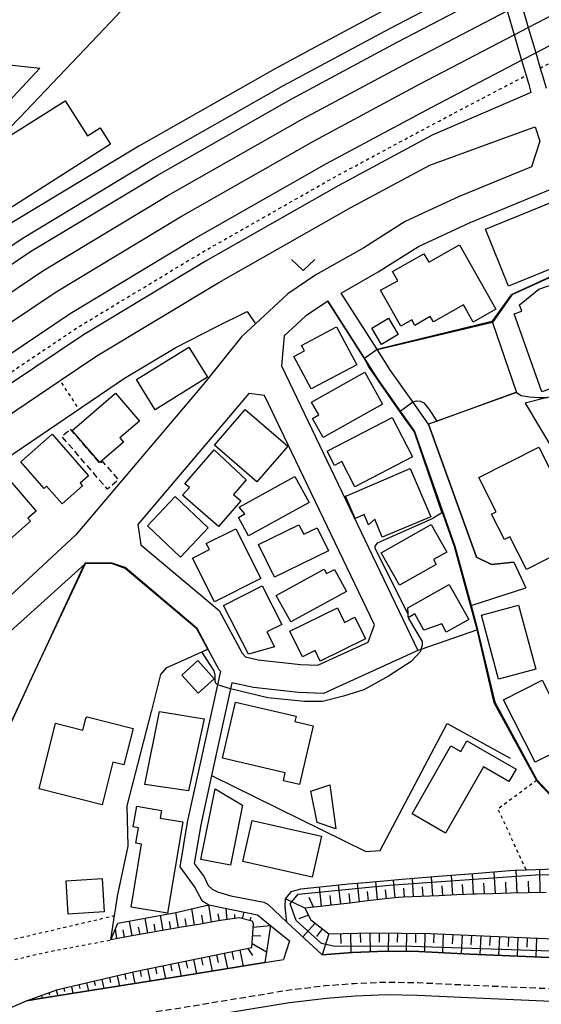
# Model space of a CAD drawing. Extents: x -26000 to -24000, y 96000 to 97510.
# Drawn here: x -24859 to -24776, y 96157 to 96314 of the extents above; entities that cross this region are included whole.
import ezdxf

# ---------------------------------------------------------------- set-up
doc = ezdxf.new("R2010")
doc.units = 0
for name, pattern in [('221300', [1.5, 1, -0.5]), ('300300', [1.5, 1, -0.5]), ('630100', [1, 0.5, -0.5])]:
    doc.linetypes.add(name, pattern=pattern)
for name, color, linetype in [('2101000', 7, 'Continuous'), ('2101001', 7, 'Continuous'), ('2213000', 7, '221300'), ('2301000', 7, 'Continuous'), ('3001000', 4, 'Continuous'), ('3003000', 7, '300300'), ('6101110', 6, 'Continuous'), ('6101120', 6, 'Continuous'), ('6101990', 6, 'Continuous'), ('6110000', 1, '611000'), ('6130000', 3, '613000'), ('6140000', 3, '614000'), ('6301000', 3, '630100'), ('6313000', 3, 'Continuous'), ('7102000', 6, 'Continuous'), ('7102001', 8, 'Continuous')]:
    doc.layers.add(name, color=color, linetype=linetype)
doc.linetypes.add('611000', pattern='A,1,[3,dmdr.shx,S=0.2,R=0,X=0,Y=0],1', length=2)
doc.linetypes.add('613000', pattern='A,1,-0.75,[1,dmdr.shx,S=0.15,R=0,X=0,Y=0],-0.75,1', length=3.5)
doc.linetypes.add('614000', pattern='A,1.5,[2,dmdr.shx,S=0.3,R=0,X=0,Y=-0.3],1.5', length=3)

# ---------------------------------------------------------------- blocks, each defined once
blk = doc.blocks.new('631300')
at = {"layer": '6313000'}
blk.add_lwpolyline([(0.75, 0.35), (0, -0.35), (-0.75, 0.35)], dxfattribs=at)

msp = doc.modelspace()

# ---------------------------------------------------------------- linework, layer by layer
at = {"layer": '2101000', "flags": 128}
for points in [[(-24794.5, 96349.43), (-24799.68, 96362.25), (-24813.12, 96347.12), (-24836.51, 96322.37), (-24844.58, 96313.65), (-24859.12, 96298.39)], [(-24780.81, 96322.65), (-24780.1, 96320.2), (-24779.05, 96316.62), (-24777.93, 96312.78), (-24776.75, 96308.72), (-24776.03, 96306.28), (-24775.57, 96304.7), (-24775.1, 96303.08)], [(-24783.07, 96321.47), (-24782.36, 96319.02), (-24781.31, 96315.44), (-24780.19, 96311.6), (-24779.01, 96307.54), (-24778.29, 96305.1), (-24777.87, 96303.64)], [(-24792.7, 96319.82), (-24801.42, 96315.27), (-24802.13, 96314.89), (-24812.64, 96309.25), (-24818.47, 96306.12), (-24840.1, 96293.83), (-24860.36, 96281.63), (-24881.14, 96267.68), (-24896.32, 96256.44), (-24902.66, 96254.19), (-24896.03, 96260.52), (-24894.34, 96262.45), (-24890.49, 96266.86), (-24876.53, 96280.5), (-24859.12, 96298.39)], [(-24871.01, 96307.92), (-24855.95, 96306.24), (-24861.61, 96300.14)], [(-24777.87, 96303.64), (-24777.5, 96302.38), (-24778.09, 96302.12), (-24793.27, 96295.56), (-24808.21, 96287.54), (-24829.38, 96275.51), (-24848.96, 96263.71), (-24868.91, 96250.33), (-24891.33, 96233.73), (-24909.08, 96219.37), (-24922.76, 96207.73), (-24942.33, 96190.19), (-24966.26, 96168.53), (-24997.86, 96140.25), (-25096.77, 96051.64), (-25108.74, 96041.01), (-25133, 96019.49), (-25137.05, 96015.83), (-25154.58, 96000)], [(-24880.83, 96206.55), (-24889.53, 96201.69), (-24898.4, 96215.65), (-24899.3, 96217.07), (-24893.26, 96227.02), (-24888.88, 96230.57), (-24866.6, 96247.06), (-24852.67, 96256.41), (-24846.82, 96260.34), (-24827.36, 96272.06), (-24806.28, 96284.04), (-24793.68, 96290.8), (-24778.49, 96296.31)], [(-24778.49, 96296.31), (-24776.82, 96296.92)], [(-24796.37, 96253), (-24799.91, 96258), (-24802.03, 96261.32), (-24807.82, 96270.38), (-24801.88, 96273.75), (-24795.46, 96277.81), (-24787.19, 96281.66), (-24773.78, 96287.16), (-24772.41, 96287.1), (-24770.97, 96283.33), (-24768.97, 96279.74), (-24765.93, 96276.73)], [(-24811.85, 96273.26), (-24816.34, 96270.23), (-24821.48, 96265.46), (-24823.72, 96263.39), (-24829.82, 96255.82), (-24850.2, 96231.78), (-24865.36, 96217.73), (-24869.16, 96213.34), (-24869.62, 96212.81), (-24880.83, 96206.55)], [(-24787.06, 96220.52), (-24789.66, 96229.97), (-24796.08, 96248.26), (-24798.66, 96251.9), (-24801.98, 96256.6), (-24809.97, 96269.1), (-24813.53, 96266.69), (-24816.94, 96263.53), (-24817.33, 96258.75), (-24795.55, 96213.31), (-24810.62, 96206.48), (-24814.62, 96206.61), (-24821.79, 96207.41), (-24825.25, 96208.19), (-24825.47, 96207.19)], [(-24840.27, 96233.44), (-24839.83, 96230.21), (-24827.28, 96219.69), (-24823.63, 96212.9), (-24823.1, 96212.32), (-24821.05, 96211.86), (-24814.29, 96211.11), (-24811.52, 96211.01), (-24803.51, 96214.64), (-24802.5, 96217.4), (-24820.06, 96254.04), (-24822.55, 96254.36), (-24840.27, 96233.44)], [(-24780.24, 96227.45), (-24783.83, 96227.05), (-24786.2, 96228.2), (-24793.85, 96249.43), (-24796.37, 96253)], [(-24829.09, 96213.55), (-24830.84, 96216.79), (-24842.32, 96226.42), (-24844.35, 96227.16), (-24846.3, 96227.2), (-24848.72, 96227.17), (-24863.97, 96213.44), (-24877.34, 96185.5), (-24885.81, 96166.15), (-24887.49, 96162.32)], [(-24787.06, 96220.52), (-24778.31, 96223.34)], [(-24829.09, 96213.55), (-24827.33, 96210.28), (-24827.11, 96210.04), (-24827.59, 96207.85), (-24832.41, 96185.93), (-24833.6, 96178.79), (-24831.2, 96175.5), (-24830.04, 96173.42)], [(-24825.47, 96207.19), (-24828.51, 96193.36), (-24830.24, 96185.51), (-24831.27, 96179.34), (-24829.71, 96177.21)], [(-24829.71, 96177.21), (-24829.05, 96175.85), (-24828.39, 96175.26), (-24827.58, 96174.84), (-24825.45, 96174.2), (-24820.16, 96173.16), (-24819.52, 96172.84), (-24816.47, 96170), (-24810.87, 96164.77)], [(-24830.04, 96173.42), (-24828.94, 96172.76), (-24821.2, 96171.15), (-24819.08, 96169.43), (-24816.07, 96167), (-24817.05, 96164.02)], [(-24810.87, 96164.77), (-24806.02, 96165.14), (-24800.69, 96165.37), (-24795.39, 96165.27), (-24787.22, 96164.89), (-24761.87, 96163.79), (-24734.33, 96162.86)], [(-24858.04, 96157.44), (-24855.88, 96157.78), (-24833.08, 96161.39), (-24820, 96163.54), (-24817.05, 96164.02)], [(-24864.92, 96153.73), (-24861.65, 96155.86), (-24858.04, 96157.44)], [(-24727.49, 96155.59), (-24734.57, 96155.86), (-24762.14, 96156.8), (-24787.54, 96157.89), (-24795.62, 96158.28), (-24800.6, 96158.37), (-24805.6, 96158.15), (-24810.18, 96157.8), (-24816.06, 96157.09), (-24831.96, 96154.48), (-24850.04, 96151.62)]]:
    msp.add_lwpolyline(points, dxfattribs=at)
at = {"layer": '2101001', "flags": 128}
for points in [[(-24950.41, 96214.17), (-24932.72, 96228.34), (-24916.88, 96240.62), (-24914.08, 96243.29), (-24900.74, 96249.44), (-24879.41, 96265.23), (-24875.1, 96268.13), (-24858.75, 96279.1), (-24838.59, 96291.24), (-24817.02, 96303.5), (-24800.02, 96312.62), (-24791.02, 96317.32)], [(-24776.82, 96296.92), (-24776.07, 96294.61), (-24777.41, 96290.54), (-24788.99, 96285.79), (-24797.62, 96281.77), (-24804.19, 96277.61), (-24811.85, 96273.26)], [(-24780.24, 96227.45), (-24778.31, 96223.34)]]:
    msp.add_lwpolyline(points, dxfattribs=at)
at = {"layer": '2213000', "flags": 128}
msp.add_lwpolyline([(-24727.25, 96157.59), (-24734.5, 96157.86), (-24762.06, 96158.8), (-24787.45, 96159.89), (-24795.56, 96160.27), (-24800.63, 96160.37), (-24805.72, 96160.15), (-24810.38, 96159.79), (-24816.35, 96159.07), (-24832.28, 96156.45), (-24851.04, 96153.48), (-24851.61, 96153.27), (-24852.55, 96152.73), (-24853.7, 96151.83), (-24854.74, 96150.44), (-24857.55, 96145.8), (-24859.69, 96141.02), (-24862.24, 96134.89), (-24865, 96128.27)], dxfattribs=at)
at = {"layer": '2301000', "flags": 128}
for points in [[(-24976.79, 96180.22), (-24952.86, 96201.88), (-24933.1, 96219.57), (-24919.13, 96231.48), (-24900.95, 96246.17), (-24877.97, 96263.19), (-24857.41, 96276.99), (-24837.32, 96289.08), (-24815.81, 96301.31), (-24798.85, 96310.41), (-24782.36, 96319.02), (-24780.1, 96320.2), (-24771.46, 96324.71), (-24757.23, 96332.32), (-24736.32, 96342.02), (-24720.64, 96349), (-24715.99, 96351.07), (-24699.33, 96358.06), (-24686.08, 96362.9), (-24673.84, 96367.6), (-24663.54, 96371.32)], [(-24974.34, 96177.5), (-24950.41, 96199.16), (-24930.7, 96216.82), (-24916.79, 96228.66), (-24898.72, 96243.28), (-24875.86, 96260.2), (-24855.44, 96273.9), (-24835.48, 96285.93), (-24814.05, 96298.11), (-24797.14, 96307.18), (-24781.31, 96315.44), (-24779.05, 96316.62), (-24769.75, 96321.48), (-24755.6, 96329.05), (-24734.81, 96338.69), (-24720.64, 96345), (-24714.54, 96347.71), (-24698, 96354.65), (-24684.82, 96359.47), (-24672.57, 96364.17), (-24662.34, 96367.87)], [(-25003.29, 96146.32), (-24971.71, 96174.58), (-24947.78, 96196.24), (-24928.11, 96213.86), (-24914.28, 96225.64), (-24896.31, 96240.17), (-24873.6, 96256.99), (-24853.33, 96270.59), (-24833.49, 96282.54), (-24812.15, 96294.67), (-24795.3, 96303.7), (-24780.19, 96311.6), (-24777.93, 96312.78), (-24767.91, 96318.01), (-24753.84, 96325.53), (-24733.18, 96335.11), (-24720.64, 96340.7), (-24712.98, 96344.11), (-24696.56, 96350.99), (-24683.48, 96355.78), (-24671.19, 96360.49), (-24661.04, 96364.16)], [(-25000.53, 96143.23), (-24968.94, 96171.51), (-24945.01, 96193.17), (-24925.39, 96210.74), (-24911.64, 96222.45), (-24893.78, 96236.89), (-24871.21, 96253.6), (-24851.11, 96267.09), (-24831.4, 96278.96), (-24810.15, 96291.04), (-24793.36, 96300.04), (-24779.01, 96307.54), (-24776.75, 96308.72), (-24765.98, 96314.35), (-24751.99, 96321.82), (-24731.47, 96331.35), (-24720.64, 96336.16), (-24711.34, 96340.31), (-24695.05, 96347.14), (-24682.05, 96351.89), (-24669.75, 96356.61), (-24659.68, 96360.25)]]:
    msp.add_lwpolyline(points, dxfattribs=at)
at = {"layer": '3001000', "flags": 128}
for points in [[(-24866.5, 96289.77), (-24861.24, 96295.12), (-24851.88, 96301.07), (-24848.31, 96295.45), (-24846.29, 96296.73), (-24844.65, 96294.14), (-24862.18, 96282.99), (-24866.5, 96289.77)], [(-24784.79, 96280.57), (-24773.81, 96285.04), (-24770.11, 96275.94), (-24781.09, 96271.47), (-24784.79, 96280.57)], [(-24786.71, 96265.74), (-24788.27, 96268.5), (-24793.08, 96265.77), (-24793.58, 96266.62), (-24796.05, 96265.21), (-24796.55, 96266.08), (-24798.27, 96265.11), (-24801.52, 96270.85), (-24798.78, 96272.35), (-24799.6, 96273.8), (-24794.59, 96276.63), (-24793.83, 96275.29), (-24788.93, 96278.06), (-24783.11, 96267.78), (-24786.71, 96265.74)], [(-24778.97, 96267.48), (-24779.32, 96268.5), (-24776.27, 96270.97), (-24769.81, 96273.24), (-24769.11, 96271.26), (-24766.63, 96272.14), (-24764.49, 96266.06), (-24765.96, 96265.54), (-24764.96, 96262.69), (-24769.72, 96261.01), (-24768.39, 96257.23), (-24775.78, 96254.62), (-24780.17, 96267.06), (-24778.97, 96267.48)], [(-24801.38, 96262.17), (-24802.93, 96264.79), (-24800.28, 96266.36), (-24798.73, 96263.74), (-24801.38, 96262.17)], [(-24813.69, 96261.15), (-24814.14, 96262), (-24808.54, 96264.98), (-24805.33, 96258.94), (-24812.6, 96255.07), (-24815.36, 96260.26), (-24813.69, 96261.15)], [(-24840.52, 96256.57), (-24832.13, 96261.75), (-24829.15, 96256.93), (-24837.54, 96251.76), (-24840.52, 96256.57)], [(-24801.19, 96252.63), (-24810.69, 96247.3), (-24812.4, 96250.35), (-24811.37, 96250.92), (-24812.53, 96252.98), (-24804.05, 96257.74), (-24801.19, 96252.63)], [(-24850.77, 96248.42), (-24843.85, 96254.38), (-24840.03, 96249.94), (-24843.14, 96247.26), (-24842.57, 96246.6), (-24846.38, 96243.32), (-24850.77, 96248.42)], [(-24823.12, 96251.8), (-24816.35, 96245.95), (-24821.28, 96240.25), (-24828.05, 96246.11), (-24823.12, 96251.8)], [(-24796.42, 96244.23), (-24805.61, 96239.46), (-24807.7, 96243.48), (-24808.86, 96242.88), (-24810.03, 96245.13), (-24799.67, 96250.51), (-24796.42, 96244.23)], [(-24853.98, 96247.83), (-24848.17, 96241.2), (-24849.5, 96240.04), (-24849.11, 96239.59), (-24852.38, 96236.73), (-24854.85, 96239.55), (-24855.25, 96239.2), (-24858.97, 96243.46), (-24853.98, 96247.83)], [(-24832.76, 96239.95), (-24828.1, 96245.34), (-24823, 96240.55), (-24825.03, 96238.23), (-24823.85, 96237.21), (-24827.38, 96233.13), (-24833.14, 96238.11), (-24832.01, 96239.34), (-24832.76, 96239.95)], [(-24776.26, 96245.78), (-24768.81, 96231.05), (-24778.24, 96226.28), (-24780.86, 96231.46), (-24781.74, 96231.02), (-24783.8, 96235.1), (-24783.07, 96235.47), (-24785.83, 96240.93), (-24776.26, 96245.78)], [(-24862.3, 96242.28), (-24856.51, 96235.59), (-24857.83, 96234.45), (-24857.41, 96233.96), (-24860.7, 96231.11), (-24863.21, 96234.01), (-24863.64, 96233.64), (-24867.34, 96237.92), (-24862.3, 96242.28)], [(-24805.58, 96234.39), (-24807.1, 96237.98), (-24806.72, 96238.14), (-24796.77, 96242.35), (-24793.52, 96234.68), (-24801.24, 96231.41), (-24802.45, 96234.27), (-24803.43, 96233.39), (-24804.12, 96235.01), (-24804.95, 96234.66), (-24805.58, 96234.39)], [(-24823.2, 96235.14), (-24824.09, 96236.23), (-24815.24, 96241.1), (-24812.95, 96236.93), (-24822.59, 96231.62), (-24824.22, 96234.58), (-24823.2, 96235.14)], [(-24833.45, 96228.23), (-24838.75, 96233.24), (-24834.34, 96237.92), (-24829.03, 96232.91), (-24833.45, 96228.23)], [(-24829.35, 96230.4), (-24824.63, 96232.77), (-24820.63, 96224.8), (-24828.04, 96221.08), (-24831.55, 96228.08), (-24828.86, 96229.43), (-24829.35, 96230.4)], [(-24818.47, 96225.03), (-24821.02, 96230.24), (-24814.56, 96233.41), (-24813.8, 96231.87), (-24811.66, 96232.92), (-24809.86, 96229.24), (-24818.47, 96225.03)], [(-24798.5, 96223.75), (-24801.41, 96228.94), (-24793.42, 96233.43), (-24790.95, 96229.03), (-24793.08, 96227.83), (-24792.64, 96227.04), (-24798.5, 96223.75)], [(-24815.84, 96217.88), (-24818.17, 96222.12), (-24810.54, 96226.32), (-24810.15, 96225.6), (-24808.9, 96226.28), (-24806.96, 96222.76), (-24815.84, 96217.88)], [(-24818.48, 96213.93), (-24822.63, 96212.73), (-24826.58, 96220.53), (-24820.43, 96223.64), (-24817.31, 96217.48), (-24819.67, 96216.29), (-24818.48, 96213.93)], [(-24797.09, 96218.57), (-24797.13, 96219.23), (-24797.18, 96220.16), (-24790.55, 96223.85), (-24787.44, 96218.26), (-24791.02, 96216.26), (-24791.75, 96217.58), (-24794.62, 96216.6), (-24796.04, 96219.16), (-24796.86, 96218.7), (-24797.09, 96218.57)], [(-24813.98, 96212.32), (-24816, 96216.44), (-24808.41, 96220.16), (-24807.26, 96217.82), (-24805.61, 96218.63), (-24803.93, 96215.19), (-24811.16, 96211.64), (-24811.97, 96213.31), (-24813.98, 96212.32)], [(-24776.73, 96210.34), (-24782.68, 96208.75), (-24785.42, 96218.99), (-24779.47, 96220.58), (-24776.73, 96210.34)], [(-24830.7, 96211.72), (-24828.08, 96208.81), (-24830.64, 96206.5), (-24833.26, 96209.41), (-24830.7, 96211.72)], [(-24775.72, 96208.6), (-24770.66, 96198.62), (-24776.82, 96195.49), (-24781.88, 96205.47), (-24775.72, 96208.6)], [(-24816.74, 96193.82), (-24826.74, 96196.14), (-24824.67, 96205.1), (-24814.99, 96202.86), (-24815.19, 96201.99), (-24812.31, 96201.32), (-24814.48, 96191.92), (-24817.05, 96192.52), (-24816.74, 96193.82)], [(-24829.68, 96202.42), (-24832.17, 96190.95), (-24839.17, 96191.96), (-24836.83, 96203.58), (-24829.68, 96202.42)], [(-24848.58, 96202.46), (-24848.36, 96202.72), (-24841.04, 96200.88), (-24842.51, 96195.07), (-24844.28, 96195.52), (-24846, 96188.71), (-24856.06, 96191.24), (-24853.42, 96201.71), (-24849.05, 96200.6), (-24848.58, 96202.46)], [(-24788.7, 96197.2), (-24787.72, 96198.91), (-24779.89, 96194.41), (-24781.04, 96192.41), (-24785.1, 96194.74), (-24791.14, 96184.2), (-24796.5, 96187.28), (-24790.29, 96198.11), (-24788.7, 96197.2)], [(-24809.64, 96191.89), (-24808.64, 96184.89), (-24811.64, 96185.89), (-24812.64, 96190.89), (-24809.64, 96191.89)], [(-24825.5, 96179.05), (-24830.21, 96179.99), (-24827.95, 96191.27), (-24823.57, 96188.65), (-24825.5, 96179.05)], [(-24833.12, 96185.98), (-24835.56, 96171.4), (-24841.37, 96172.37), (-24839.69, 96182.4), (-24840.6, 96182.56), (-24840.19, 96185.05), (-24841.03, 96185.19), (-24840.47, 96188.48), (-24836.49, 96187.81), (-24836.7, 96186.58), (-24833.12, 96185.98)], [(-24823.52, 96179.65), (-24822.03, 96186.22), (-24810.97, 96183.72), (-24812.46, 96177.15), (-24823.52, 96179.65)], [(-24851.74, 96176.58), (-24845.99, 96176.92), (-24845.67, 96171.6), (-24851.42, 96171.26), (-24851.74, 96176.58)]]:
    msp.add_lwpolyline(points, close=True, dxfattribs=at)
at = {"layer": '3003000', "flags": 128}
msp.add_lwpolyline([(-24851.08, 96248.66), (-24846.33, 96243.15), (-24845.93, 96243.5), (-24843.39, 96240.56), (-24845.13, 96239.06), (-24852.41, 96247.5), (-24851.08, 96248.66)], close=True, dxfattribs=at)
at = {"layer": '6101110', "flags": 128}
for points in [[(-24775.08, 96174.71), (-24777.93, 96174.65), (-24780.79, 96174.58), (-24783.65, 96174.52), (-24786.26, 96174.46), (-24786.51, 96174.45), (-24789.36, 96174.33), (-24792.22, 96174.2), (-24795.07, 96174.08), (-24797.93, 96173.95), (-24798.73, 96173.92), (-24800.77, 96173.68), (-24803.61, 96173.36), (-24806.45, 96173.03), (-24809.29, 96172.71), (-24812.13, 96172.38), (-24812.69, 96172.32), (-24813.61, 96172.19)], [(-24813.61, 96172.19), (-24812.66, 96170.37), (-24809.77, 96168.13), (-24802.9, 96168.28), (-24793.62, 96168.18), (-24781.49, 96167.61), (-24756.19, 96166.56), (-24731.92, 96165.22), (-24718.01, 96164.61), (-24714.67, 96164.19), (-24710.55, 96163.38), (-24701.13, 96161.16), (-24688.88, 96157.91), (-24667.2, 96152.13), (-24658.34, 96149.48), (-24652.96, 96148.42), (-24650.46, 96147.55)], [(-24858.04, 96157.44), (-24853.08, 96159.21), (-24840.74, 96162.08), (-24822.08, 96165.92), (-24821.83, 96169.77), (-24822.05, 96170.14), (-24824.12, 96170.66)], [(-24824.12, 96170.66), (-24827.09, 96170.23), (-24827.46, 96170.17), (-24830.27, 96169.68), (-24833.3, 96169.16), (-24836.33, 96168.64), (-24839.36, 96168.11), (-24840.36, 96167.94), (-24842.38, 96167.56), (-24844.6, 96167.14)]]:
    msp.add_lwpolyline(points, dxfattribs=at)
at = {"layer": '6101120', "flags": 128}
for points in [[(-24814.27, 96175.29), (-24809.65, 96175.77), (-24806.66, 96176.08), (-24803.95, 96176.31), (-24798.06, 96176.82), (-24792.35, 96177.3), (-24790.2, 96177.49), (-24786.65, 96177.76), (-24780.87, 96178.22), (-24780.1, 96178.28), (-24778.27, 96178.34), (-24775.16, 96178.44), (-24769.95, 96178.61), (-24769.32, 96178.6), (-24764.06, 96178.49), (-24763.61, 96178.48), (-24759.37, 96178.34), (-24757.74, 96178.01), (-24756.55, 96177.77), (-24755, 96177.45), (-24753.72, 96176.43), (-24752.51, 96175.45), (-24750.63, 96173.94)], [(-24650.46, 96147.55), (-24652.77, 96147.77), (-24656.1, 96148.08), (-24658.96, 96148.33), (-24662.39, 96148.82), (-24666.77, 96149.7), (-24681.14, 96153.38), (-24701.94, 96158.58), (-24712.54, 96161.17), (-24715.46, 96161.71), (-24718.55, 96162.08), (-24721.91, 96162.39), (-24734.33, 96162.86), (-24761.87, 96163.79), (-24787.22, 96164.89), (-24795.39, 96165.27), (-24800.69, 96165.37), (-24806.02, 96165.14), (-24810.87, 96164.77), (-24816.47, 96170), (-24816.76, 96172.44), (-24816.68, 96173.7), (-24815.75, 96174.86), (-24814.27, 96175.29)], [(-24843.49, 96169.81), (-24834.22, 96171.53), (-24828.94, 96172.76), (-24821.2, 96171.15), (-24819.08, 96169.43), (-24819.46, 96166.95), (-24820, 96163.54), (-24833.08, 96161.39), (-24855.88, 96157.78), (-24858.04, 96157.44)], [(-24844.6, 96167.14), (-24843.49, 96169.81)]]:
    msp.add_lwpolyline(points, dxfattribs=at)
at = {"layer": '6101990', "flags": 128}
for points in [[(-24786.69, 96174.44), (-24786.86, 96177.74)], [(-24783.19, 96174.53), (-24783.37, 96178.02)], [(-24779.7, 96174.61), (-24779.85, 96178.29)], [(-24776.01, 96174.69), (-24776.11, 96178.41)], [(-24804.91, 96173.21), (-24805.21, 96176.2)], [(-24802, 96173.54), (-24802.29, 96176.45)], [(-24799.17, 96173.87), (-24799.45, 96176.7)], [(-24796.24, 96174.03), (-24796.43, 96176.96)], [(-24793.18, 96174.16), (-24793.37, 96177.21)], [(-24789.99, 96174.3), (-24790.19, 96177.49)], [(-24784.94, 96174.49), (-24785.03, 96176.19)], [(-24781.44, 96174.57), (-24781.53, 96176.36)], [(-24777.86, 96174.65), (-24777.91, 96176.5)], [(-24810.94, 96172.52), (-24811.28, 96175.6)], [(-24807.89, 96172.87), (-24808.22, 96175.92)], [(-24806.4, 96173.04), (-24806.56, 96174.56)], [(-24803.45, 96173.38), (-24803.6, 96174.85)], [(-24800.58, 96173.7), (-24800.73, 96175.14)], [(-24797.71, 96173.96), (-24797.8, 96175.4)], [(-24794.71, 96174.1), (-24794.81, 96175.59)], [(-24791.59, 96174.23), (-24791.69, 96175.79)], [(-24788.34, 96174.37), (-24788.43, 96176)], [(-24813.61, 96172.19), (-24816.68, 96173.7)], [(-24812.24, 96172.37), (-24812.94, 96173.91)], [(-24809.42, 96172.69), (-24809.59, 96174.23)], [(-24833.78, 96169.07), (-24834.2, 96171.53)], [(-24831.21, 96169.52), (-24831.66, 96172.13)], [(-24828.5, 96169.99), (-24828.94, 96172.76)], [(-24826.03, 96170.38), (-24826.16, 96172.18)], [(-24823.57, 96170.52), (-24823.3, 96171.59)], [(-24841.17, 96167.78), (-24841.61, 96170.16)], [(-24838.71, 96168.22), (-24839.13, 96170.62)], [(-24836.25, 96168.65), (-24836.67, 96171.08)], [(-24835.02, 96168.86), (-24835.23, 96170.08)], [(-24832.52, 96169.29), (-24832.74, 96170.56)], [(-24829.87, 96169.75), (-24830.08, 96171.09)], [(-24827.27, 96170.2), (-24827.45, 96171.32)], [(-24824.79, 96170.55), (-24824.78, 96171.19)], [(-24822.35, 96170.22), (-24822.21, 96170.77)], [(-24813.03, 96171.08), (-24814.55, 96170.51)], [(-24811.98, 96169.84), (-24813.95, 96167.65)], [(-24843.63, 96167.32), (-24843.87, 96168.9)], [(-24842.4, 96167.56), (-24842.63, 96168.74)], [(-24839.94, 96168), (-24840.16, 96169.2)], [(-24837.48, 96168.44), (-24837.69, 96169.64)], [(-24821.87, 96169.15), (-24819.08, 96169.43)], [(-24810.81, 96168.94), (-24811.76, 96167.71)], [(-24806.32, 96168.21), (-24806.26, 96165.12)], [(-24804.78, 96168.24), (-24804.75, 96166.72)], [(-24803.26, 96168.27), (-24803.19, 96165.26)], [(-24801.75, 96168.27), (-24801.77, 96166.8)], [(-24800.28, 96168.25), (-24800.31, 96165.36)], [(-24798.84, 96168.24), (-24798.85, 96166.79)], [(-24797.39, 96168.22), (-24797.42, 96165.31)], [(-24795.93, 96168.21), (-24795.95, 96166.74)], [(-24821.96, 96167.85), (-24820.65, 96167.77)], [(-24809.77, 96168.13), (-24810.87, 96164.77)], [(-24807.91, 96168.17), (-24807.87, 96166.59)], [(-24794.47, 96168.19), (-24794.5, 96165.23)], [(-24792.99, 96168.15), (-24793.06, 96166.66)], [(-24791.5, 96168.08), (-24791.64, 96165.1)], [(-24790, 96168.01), (-24790.07, 96166.52)], [(-24788.51, 96167.94), (-24788.65, 96164.96)], [(-24787.02, 96167.87), (-24787.09, 96166.38)], [(-24785.53, 96167.8), (-24785.67, 96164.82)], [(-24784.04, 96167.73), (-24784.11, 96166.24)], [(-24782.55, 96167.66), (-24782.69, 96164.69)], [(-24781.07, 96167.59), (-24781.13, 96166.11)], [(-24779.59, 96167.53), (-24779.71, 96164.56)], [(-24778.1, 96167.47), (-24778.17, 96165.99)], [(-24776.62, 96167.41), (-24776.74, 96164.44)], [(-24825.25, 96165.27), (-24824.99, 96164.02)], [(-24823.99, 96165.53), (-24823.47, 96162.97)], [(-24822.72, 96165.79), (-24821.99, 96164.66)], [(-24822.04, 96166.56), (-24819.73, 96165.24)], [(-24833.82, 96163.5), (-24833.38, 96161.34)], [(-24832.6, 96163.76), (-24832.37, 96162.65)], [(-24831.37, 96164.01), (-24830.91, 96161.75)], [(-24830.15, 96164.26), (-24829.91, 96163.11)], [(-24828.92, 96164.51), (-24828.44, 96162.15)], [(-24827.7, 96164.76), (-24827.45, 96163.56)], [(-24826.48, 96165.02), (-24825.97, 96162.56)], [(-24841.16, 96161.98), (-24840.75, 96160.18)], [(-24839.94, 96162.24), (-24839.75, 96161.3)], [(-24838.72, 96162.5), (-24838.32, 96160.56)], [(-24837.49, 96162.75), (-24837.29, 96161.75)], [(-24836.27, 96163), (-24835.85, 96160.95)], [(-24835.05, 96163.25), (-24834.83, 96162.2)], [(-24847.25, 96160.57), (-24847.09, 96159.88)], [(-24846.03, 96160.85), (-24845.7, 96159.39)], [(-24844.82, 96161.13), (-24844.64, 96160.36)], [(-24843.6, 96161.42), (-24843.23, 96159.78)], [(-24842.38, 96161.7), (-24842.18, 96160.84)], [(-24853.33, 96159.12), (-24853.06, 96158.23)], [(-24852.12, 96159.43), (-24852, 96158.92)], [(-24850.9, 96159.72), (-24850.65, 96158.61)], [(-24849.69, 96160), (-24849.55, 96159.4)], [(-24848.47, 96160.28), (-24848.18, 96159)], [(-24856.86, 96157.86), (-24856.82, 96157.75)], [(-24855.69, 96158.28), (-24855.57, 96157.83)], [(-24854.51, 96158.7), (-24854.39, 96158.37)]]:
    msp.add_lwpolyline(points, dxfattribs=at)
at = {"layer": '6110000', "flags": 128}
for points in [[(-24758.38, 96271.49), (-24759.48, 96272.03), (-24761.82, 96273.75), (-24765.5, 96276.3), (-24765.93, 96276.73), (-24780.58, 96270.08), (-24783.67, 96265.7), (-24779.81, 96254.53), (-24792.52, 96249.91), (-24793.85, 96249.43), (-24786.2, 96228.2), (-24783.83, 96227.05), (-24780.24, 96227.45)], [(-24809.97, 96269.1), (-24801.98, 96256.6), (-24798.66, 96251.9), (-24796.08, 96248.26), (-24789.66, 96229.97), (-24787.06, 96220.52), (-24786.08, 96216.91), (-24786.02, 96216.63), (-24783.29, 96205.06), (-24776.55, 96192.68), (-24772.98, 96188.91), (-24769.91, 96191.27), (-24767.91, 96192.8)], [(-24783.67, 96265.7), (-24802.03, 96261.32)], [(-24727.86, 96250.25), (-24743.79, 96254.73), (-24755.56, 96255.82), (-24765.04, 96256.17), (-24771.87, 96254.47), (-24774.88, 96253.7), (-24778.44, 96252.8), (-24762.41, 96225.97), (-24762.04, 96225.34), (-24765.16, 96216.72)], [(-24844.6, 96167.14), (-24843.99, 96171.02), (-24843.79, 96172.34), (-24843.51, 96174.11), (-24841.85, 96182.11), (-24842.01, 96188.56), (-24838.1, 96203.61), (-24838.06, 96203.76), (-24836.63, 96209.52), (-24835.66, 96210.6), (-24833.95, 96211.37), (-24830.05, 96213.12), (-24829.09, 96213.55), (-24830.84, 96216.79), (-24842.32, 96226.42), (-24844.35, 96227.16), (-24846.3, 96227.2), (-24848.72, 96227.17), (-24853.7, 96216.54), (-24857.58, 96208.26), (-24858.18, 96206.96), (-24864.75, 96192.68), (-24869.53, 96179.09), (-24870.96, 96179.97), (-24876.62, 96167.16), (-24885.81, 96166.15)]]:
    msp.add_lwpolyline(points, dxfattribs=at)
at = {"layer": '6130000', "flags": 128}
for points in [[(-24950.41, 96214.17), (-24932.72, 96228.34), (-24916.88, 96240.62), (-24914.08, 96243.29), (-24900.74, 96249.44), (-24879.41, 96265.23), (-24875.1, 96268.13), (-24858.75, 96279.1), (-24838.59, 96291.24), (-24817.02, 96303.5), (-24800.02, 96312.62), (-24791.02, 96317.32)], [(-24776.82, 96296.92), (-24776.07, 96294.61), (-24777.41, 96290.54), (-24788.99, 96285.79), (-24797.62, 96281.77), (-24804.19, 96277.61), (-24811.85, 96273.26)], [(-24884.52, 96216.02), (-24882.09, 96218.09), (-24889.93, 96222.4), (-24876.46, 96233.18), (-24862.75, 96243.02), (-24842.44, 96256.81), (-24834.24, 96261.66), (-24827.78, 96265), (-24822.81, 96267.42), (-24821.48, 96265.46)]]:
    msp.add_lwpolyline(points, dxfattribs=at)
at = {"layer": '6140000', "flags": 128}
for points in [[(-24786.02, 96216.63), (-24795.09, 96213.47)], [(-24795.09, 96213.47), (-24795.55, 96213.31)], [(-24828.51, 96193.36), (-24803.86, 96181.27), (-24801.61, 96181.42), (-24790.9, 96201.67), (-24780.82, 96196.17)]]:
    msp.add_lwpolyline(points, dxfattribs=at)
at = {"layer": '6301000', "flags": 128}
for points in [[(-24776.03, 96306.28), (-24764.81, 96312.14), (-24750.88, 96319.58), (-24730.43, 96329.07), (-24720.64, 96333.43), (-24710.34, 96338.01), (-24694.13, 96344.81), (-24681.2, 96349.54), (-24668.88, 96354.27), (-24658.86, 96357.89), (-24650.06, 96360.83), (-24641.91, 96363.39), (-24632.52, 96366.19), (-24629.92, 96366.99)], [(-25156.81, 96000), (-25138.08, 96016.92), (-25134, 96020.61), (-25109.47, 96042.37), (-25097.77, 96052.76), (-24998.86, 96141.37), (-24967.27, 96169.65), (-24943.34, 96191.31), (-24923.75, 96208.85), (-24910.04, 96220.53), (-24892.25, 96234.92), (-24869.77, 96251.56), (-24849.77, 96264.98), (-24830.14, 96276.8), (-24808.94, 96288.85), (-24792.19, 96297.83), (-24778.29, 96305.1)], [(-24849.97, 96252.28), (-24851.1, 96254.02), (-24852.67, 96256.41)], [(-24778.27, 96178.34), (-24782.79, 96188.07), (-24776.55, 96192.68)], [(-24887.49, 96162.32), (-24874.54, 96163.92), (-24843.99, 96171.02)], [(-25090.59, 96025.37), (-25086.99, 96028.56), (-25078.51, 96035.77), (-25067.47, 96045.88), (-25053.18, 96058.9), (-25040.57, 96069.94), (-25028.37, 96080.62), (-25016.23, 96090.37), (-25005.21, 96098.4), (-24993.18, 96106.76), (-24983.19, 96113.04), (-24972.46, 96119.93), (-24960.73, 96126.47), (-24946.31, 96133.89), (-24934.49, 96139.83), (-24922.35, 96145.01), (-24907.99, 96150.13), (-24893.29, 96155.28), (-24880.89, 96159.11), (-24866.54, 96162.47), (-24854.67, 96165.24), (-24844.6, 96167.14)]]:
    msp.add_lwpolyline(points, dxfattribs=at)
at = {"layer": '7102000', "flags": 128}
for points in [[(-24796.37, 96253), (-24795.77, 96253.17), (-24795.18, 96253.12), (-24794.6, 96252.86), (-24793.76, 96251.8), (-24792.52, 96249.91)], [(-24779.81, 96254.53), (-24779.06, 96254.05), (-24777.76, 96253.83), (-24776.24, 96253.73), (-24774.88, 96253.7)], [(-24791.75, 96235.28), (-24793.28, 96234.33), (-24802.07, 96230.46), (-24802.43, 96229.98), (-24802.42, 96229.66), (-24797.21, 96219.28), (-24797.08, 96218.41), (-24794.88, 96214.79), (-24794.88, 96214.2), (-24795.09, 96213.47), (-24795.17, 96213.19), (-24796.63, 96211.58), (-24800.27, 96209.25), (-24804.21, 96207.07), (-24807.42, 96206.05), (-24810.77, 96205.17), (-24813.69, 96205.17), (-24819.52, 96205.76), (-24825.47, 96207.19)], [(-24827.59, 96207.85), (-24827.87, 96208.19), (-24827.92, 96208.55), (-24827.92, 96208.93), (-24827.92, 96209.41), (-24828.11, 96210.08), (-24830.05, 96213.12)]]:
    msp.add_lwpolyline(points, dxfattribs=at)
at = {"layer": '7102001', "flags": 128}
for points in [[(-24757.96, 96274.63), (-24759.46, 96272.17), (-24765.5, 96276.39), (-24765.9, 96276.85), (-24780.66, 96270.11), (-24783.73, 96265.82), (-24802.05, 96261.35), (-24804.11, 96259.93), (-24803.45, 96258.58), (-24799.85, 96253.36), (-24797.77, 96250.43), (-24796.14, 96248.22), (-24791.75, 96235.28)], [(-24792.52, 96249.91), (-24791.87, 96250.21), (-24780.05, 96254.51), (-24779.81, 96254.53)], [(-24772.99, 96188.75), (-24776.54, 96192.4), (-24783.38, 96204.98), (-24786.03, 96216.46), (-24789.7, 96229.92), (-24791.65, 96235.33), (-24796.1, 96248.22), (-24798.23, 96251.22), (-24798.38, 96251.5), (-24796.37, 96253)], [(-24830.05, 96213.12), (-24829.04, 96213.54), (-24830.83, 96216.85), (-24842.31, 96226.57), (-24844.36, 96227.28), (-24848.73, 96227.28), (-24864.88, 96192.66), (-24869.58, 96179.19), (-24870.98, 96180.08), (-24876.65, 96167.19), (-24880.46, 96166.95), (-24882.75, 96166.65), (-24884.08, 96166.34)], [(-24825.47, 96207.19), (-24827.59, 96207.85)], [(-24771.16, 96165.26), (-24798.12, 96166.15), (-24808.81, 96166.07), (-24810.98, 96166.55), (-24814.99, 96170.24), (-24815.96, 96172.89), (-24814.67, 96174.42), (-24800.13, 96175.86), (-24776.01, 96177.56), (-24760.39, 96177.33)]]:
    msp.add_lwpolyline(points, dxfattribs=at)

# ---------------------------------------------------------------- block references
at = {"layer": '6313000', "xscale": 2.5, "yscale": 2.5, "zscale": 2.5}
msp.add_blockref('631300', (-24813.89, 96274.87), dxfattribs=at)

doc.saveas('drawing.dxf')
